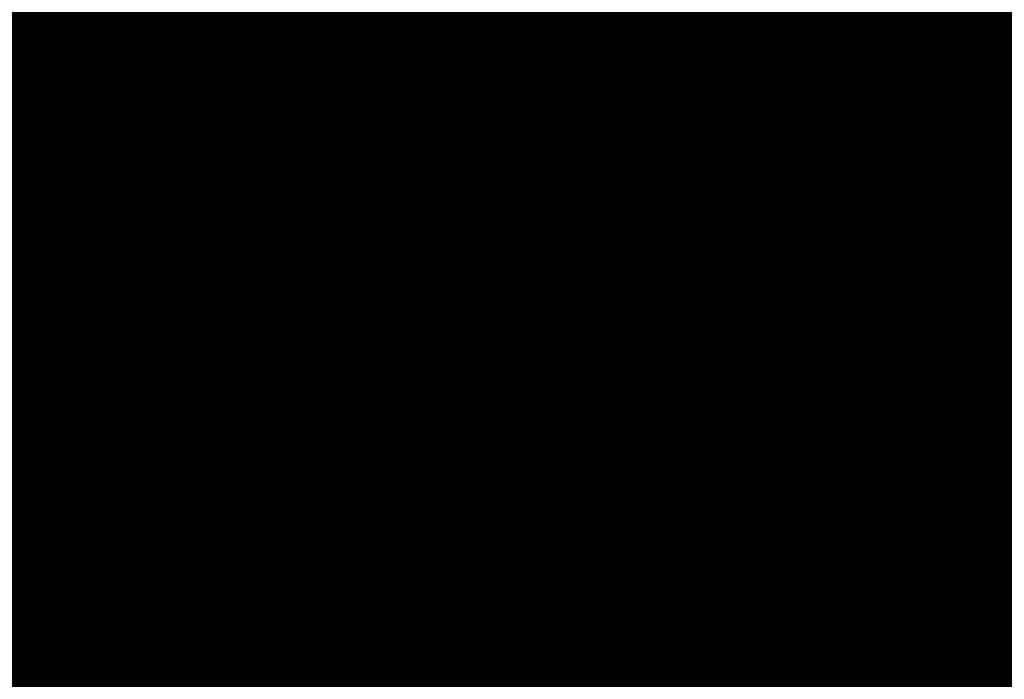
# Model space of a CAD drawing. Units: millimetres. Extents: x 12.8 to 87.4, y 26.4 to 91.4.
# Drawn here: x 82.8 to 82.8, y 75.4 to 75.4 of the extents above; entities that cross this region are included whole.
import ezdxf

# ---------------------------------------------------------------- set-up
doc = ezdxf.new("R2010")
doc.units = ezdxf.units.MM
doc.layers.add('Mechanical1', color=6, linetype='Continuous')

# ---------------------------------------------------------------- blocks, each defined once
blk = doc.blocks.new('SATA_7_15P_SMD_TYPE_B_386')
at = {"layer": 'Mechanical1', "const_width": 0.0999998}
blk.add_lwpolyline([(-20.19992912, 2.84988762), (-20.19992912, 10.14988826)], dxfattribs=at)

msp = doc.modelspace()

# ---------------------------------------------------------------- linework, layer by layer
at = {"layer": 'Mechanical1'}
for points, const_width in [([(82.720434, 75.41498505999999, -0.0941983216579761), (82.83050743999999, 75.39406308)], 0.0127), ([(82.72043146, 75.41498759999999, -0.0941983204725065), (82.8305049, 75.39406561999999)], 0.00254), ([(82.83050743999999, 75.39406308, -0.058828035055598), (82.89247327999999, 75.36075351999999)], 0.0127), ([(82.8305049, 75.39406561999999, -0.0588280362347075), (82.89247074, 75.36075606)], 0.00254)]:
    msp.add_lwpolyline(points, format="xyb", dxfattribs=dict(at, const_width=const_width))
for points, const_width in [([(82.8305049, 75.39406054), (82.83056332, 75.39374303999999)], 0.0127), ([(82.83056332, 75.39374303999999), (82.83059125999999, 75.39358555999999)], 0.0127), ([(82.83059125999999, 75.39358555999999), (82.8306192, 75.39342554)], 0.0127), ([(82.8306192, 75.39342554), (82.83064714, 75.39326806)], 0.0127), ([(82.83064714, 75.39326806), (82.83067507999999, 75.39310804)], 0.0127), ([(82.83067507999999, 75.39310804), (82.83070302, 75.39294801999999)], 0.0127), ([(82.83070302, 75.39294801999999), (82.83073096, 75.39279054)], 0.0127), ([(82.83073096, 75.39279054), (82.83076143999999, 75.39263052)], 0.0127), ([(82.83076143999999, 75.39263052), (82.83078938, 75.3924705)], 0.0127), ([(82.83078938, 75.3924705), (82.83081732, 75.39231301999999)], 0.0127), ([(82.83081732, 75.39231301999999), (82.83084525999999, 75.392153)], 0.0127), ([(82.83084525999999, 75.392153), (82.8308732, 75.39199552)], 0.0127), ([(82.8308732, 75.39199552), (82.83090114, 75.3918355)], 0.0127), ([(82.83090114, 75.3918355), (82.83092907999999, 75.39167547999999)], 0.0127), ([(82.83092907999999, 75.39167547999999), (82.83095702, 75.39151799999999)], 0.0127), ([(82.83095702, 75.39151799999999), (82.83098496, 75.39135798)], 0.0127), ([(82.83098496, 75.39135798), (82.83101289999999, 75.39119796)], 0.0127), ([(82.83101289999999, 75.39119796), (82.83104338, 75.39104048)], 0.0127), ([(82.83104338, 75.39104048), (82.83107131999999, 75.39088045999999)], 0.0127), ([(82.83107131999999, 75.39088045999999), (82.83109926, 75.39072044)], 0.0127), ([(82.83109926, 75.39072044), (82.8311272, 75.39056042)], 0.0127), ([(82.8311272, 75.39056042), (82.83115513999999, 75.39040294)], 0.0127), ([(82.83115513999999, 75.39040294), (82.83118308, 75.39024291999999)], 0.0127), ([(82.83118308, 75.39024291999999), (82.83121102, 75.3900829)], 0.0127), ([(82.83121102, 75.3900829), (82.83123896, 75.38992288)], 0.0127), ([(82.83123896, 75.38992288), (82.83126689999999, 75.3897654)], 0.0127), ([(82.83126689999999, 75.3897654), (82.83129484, 75.38960537999999)], 0.0127), ([(82.83129484, 75.38960537999999), (82.83132278, 75.38944536)], 0.0127), ([(82.83132278, 75.38944536), (82.83135071999999, 75.38928534)], 0.0127), ([(82.83135071999999, 75.38928534), (82.83137866, 75.38912531999999)], 0.0127), ([(82.83137866, 75.38912531999999), (82.8314066, 75.3889653)], 0.0127), ([(82.8314066, 75.3889653), (82.83143453999999, 75.38880528)], 0.0127), ([(82.8305049, 75.39406561999999), (82.83053792, 75.39392083999999)], 0.00254), ([(82.83143453999999, 75.38880528), (82.83146248, 75.3886478)], 0.0127), ([(82.83053792, 75.39392083999999), (82.83057094, 75.39377859999999)], 0.00254), ([(82.83146248, 75.3886478), (82.83149042, 75.38848777999999)], 0.0127), ([(82.83057094, 75.39377859999999), (82.8306065, 75.39363381999999)], 0.00254), ([(82.83149042, 75.38848777999999), (82.83151835999999, 75.38832776)], 0.0127), ([(82.8306065, 75.39363381999999), (82.83063951999999, 75.39349158)], 0.00254), ([(82.83063951999999, 75.39349158), (82.83067254, 75.39334934)], 0.00254), ([(82.83151835999999, 75.38832776), (82.8315463, 75.38816774)], 0.0127), ([(82.83067254, 75.39334934), (82.8307081, 75.39320456)], 0.00254), ([(82.8315463, 75.38816774), (82.83157424, 75.38800771999999)], 0.0127), ([(82.8307081, 75.39320456), (82.83074112, 75.39306232)], 0.00254), ([(82.83157424, 75.38800771999999), (82.83160217999999, 75.3878477)], 0.0127), ([(82.83074112, 75.39306232), (82.83077668, 75.39292008)], 0.00254), ([(82.83160217999999, 75.3878477), (82.83163012, 75.38768768)], 0.0127), ([(82.83163012, 75.38768768), (82.83165806, 75.38752511999999)], 0.0127), ([(82.83077668, 75.39292008), (82.83080969999999, 75.3927753)], 0.00254), ([(82.83080969999999, 75.3927753), (82.83084271999999, 75.39263306)], 0.00254), ([(82.83165806, 75.38752511999999), (82.83168599999999, 75.3873651)], 0.0127), ([(82.83084271999999, 75.39263306), (82.83087828, 75.39248828)], 0.00254), ([(82.83168599999999, 75.3873651), (82.83171394, 75.38720508)], 0.0127), ([(82.83087828, 75.39248828), (82.8309113, 75.39234603999999)], 0.00254), ([(82.83171394, 75.38720508), (82.83174188, 75.38704505999999)], 0.0127), ([(82.8309113, 75.39234603999999), (82.83094432, 75.39220126)], 0.00254), ([(82.83174188, 75.38704505999999), (82.83176981999999, 75.38688504)], 0.0127), ([(82.83094432, 75.39220126), (82.83097988, 75.39205901999999)], 0.00254), ([(82.83097988, 75.39205901999999), (82.83101289999999, 75.39191423999999)], 0.00254), ([(82.83176981999999, 75.38688504), (82.83179521999999, 75.38672502)], 0.0127), ([(82.83101289999999, 75.39191423999999), (82.83104592, 75.39177199999999)], 0.00254), ([(82.83179521999999, 75.38672502), (82.83182316, 75.38656246)], 0.0127), ([(82.83104592, 75.39177199999999), (82.83108148, 75.39162721999999)], 0.00254), ([(82.83182316, 75.38656246), (82.8318511, 75.38640244)], 0.0127), ([(82.8318511, 75.38640244), (82.83187903999999, 75.38624242)], 0.0127), ([(82.83108148, 75.39162721999999), (82.8311145, 75.39148498)], 0.00254), ([(82.8311145, 75.39148498), (82.83114752, 75.3913402)], 0.00254), ([(82.83187903999999, 75.38624242), (82.83190698, 75.38607986)], 0.0127), ([(82.83114752, 75.3913402), (82.83118308, 75.39119796)], 0.00254), ([(82.83190698, 75.38607986), (82.83193492, 75.38591984)], 0.0127), ([(82.83118308, 75.39119796), (82.83121609999999, 75.39105318)], 0.00254), ([(82.83193492, 75.38591984), (82.83196032, 75.38575981999999)], 0.0127), ([(82.83121609999999, 75.39105318), (82.83124912, 75.3909084)], 0.00254), ([(82.83196032, 75.38575981999999), (82.83198825999999, 75.38559726)], 0.0127), ([(82.83124912, 75.3909084), (82.83128214, 75.39076616)], 0.00254), ([(82.83128214, 75.39076616), (82.8313177, 75.39062138)], 0.00254), ([(82.83198825999999, 75.38559726), (82.8320162, 75.38543724)], 0.0127), ([(82.8313177, 75.39062138), (82.83135071999999, 75.3904766)], 0.00254), ([(82.8320162, 75.38543724), (82.83204414, 75.38527468)], 0.0127), ([(82.83135071999999, 75.3904766), (82.83138373999999, 75.39033182)], 0.00254), ([(82.83204414, 75.38527468), (82.83207207999999, 75.38511466)], 0.0127), ([(82.83138373999999, 75.39033182), (82.83141676, 75.39018958)], 0.00254), ([(82.83207207999999, 75.38511466), (82.83209748, 75.38495209999999)], 0.0127), ([(82.83209748, 75.38495209999999), (82.83212542, 75.38479208)], 0.0127), ([(82.83141676, 75.39018958), (82.83144978, 75.3900448)], 0.00254), ([(82.83144978, 75.3900448), (82.83148534, 75.38990002)], 0.00254), ([(82.83212542, 75.38479208), (82.83215335999999, 75.38462951999999)], 0.0127), ([(82.83148534, 75.38990002), (82.83151835999999, 75.38975524)], 0.00254), ([(82.83215335999999, 75.38462951999999), (82.83217875999999, 75.38446696)], 0.0127), ([(82.83151835999999, 75.38975524), (82.83155138, 75.38961046)], 0.00254), ([(82.83217875999999, 75.38446696), (82.8322067, 75.38430694)], 0.0127), ([(82.83155138, 75.38961046), (82.8315844, 75.38946568)], 0.00254), ([(82.8322067, 75.38430694), (82.83223464, 75.38414438)], 0.0127), ([(82.8315844, 75.38946568), (82.83161742, 75.3893209)], 0.00254), ([(82.83161742, 75.3893209), (82.83165043999999, 75.38917612)], 0.00254), ([(82.83223464, 75.38414438), (82.83226004, 75.38398182)], 0.0127), ([(82.83165043999999, 75.38917612), (82.83168346, 75.38903134)], 0.00254), ([(82.83226004, 75.38398182), (82.83228797999999, 75.38381926)], 0.0127), ([(82.83168346, 75.38903134), (82.83171648, 75.38888655999999)], 0.00254), ([(82.83228797999999, 75.38381926), (82.83231592, 75.38365924)], 0.0127), ([(82.83171648, 75.38888655999999), (82.83175204, 75.38874177999999)], 0.00254), ([(82.83231592, 75.38365924), (82.83234132, 75.38349668)], 0.0127), ([(82.83234132, 75.38349668), (82.83236926, 75.38333412)], 0.0127), ([(82.83175204, 75.38874177999999), (82.83178506, 75.38859446)], 0.00254), ([(82.83178506, 75.38859446), (82.83181807999999, 75.38844968)], 0.00254), ([(82.83236926, 75.38333412), (82.83239465999999, 75.38317156)], 0.0127), ([(82.83181807999999, 75.38844968), (82.8318511, 75.3883049)], 0.00254), ([(82.83239465999999, 75.38317156), (82.8324226, 75.383009)], 0.0127), ([(82.8318511, 75.3883049), (82.83188412, 75.38815758)], 0.00254), ([(82.8324226, 75.383009), (82.83245054, 75.38284644)], 0.0127), ([(82.83188412, 75.38815758), (82.83191714, 75.3880128)], 0.00254), ([(82.83245054, 75.38284644), (82.83247594, 75.38268388)], 0.0127), ([(82.83191714, 75.3880128), (82.83194762, 75.38786548)], 0.00254), ([(82.83194762, 75.38786548), (82.83198064, 75.3877207)], 0.00254), ([(82.83247594, 75.38268388), (82.83250387999999, 75.38251878)], 0.0127), ([(82.83198064, 75.3877207), (82.83201366, 75.38757337999999)], 0.00254), ([(82.83250387999999, 75.38251878), (82.83252927999999, 75.38235621999999)], 0.0127), ([(82.83201366, 75.38757337999999), (82.83204667999999, 75.38742859999999)], 0.00254), ([(82.83252927999999, 75.38235621999999), (82.83255722, 75.38219366)], 0.0127), ([(82.83204667999999, 75.38742859999999), (82.8320797, 75.38728128)], 0.00254), ([(82.83255722, 75.38219366), (82.83258262, 75.38203109999999)], 0.0127), ([(82.83258262, 75.38203109999999), (82.83260802, 75.381866)], 0.0127), ([(82.8320797, 75.38728128), (82.83211272, 75.38713396)], 0.00254), ([(82.83211272, 75.38713396), (82.83214574, 75.38698663999999)], 0.00254), ([(82.83260802, 75.381866), (82.83263595999999, 75.38170344)], 0.0127), ([(82.83214574, 75.38698663999999), (82.83217622, 75.38683931999999)], 0.00254), ([(82.83263595999999, 75.38170344), (82.83266135999999, 75.38154088)], 0.0127), ([(82.83217622, 75.38683931999999), (82.83220924, 75.386692)], 0.00254), ([(82.83266135999999, 75.38154088), (82.8326893, 75.38137578)], 0.0127), ([(82.83220924, 75.386692), (82.83224226, 75.38654468)], 0.00254), ([(82.8326893, 75.38137578), (82.8327147, 75.38121321999999)], 0.0127), ([(82.83224226, 75.38654468), (82.83227527999999, 75.38639735999999)], 0.00254), ([(82.83227527999999, 75.38639735999999), (82.83230576, 75.38625004)], 0.00254), ([(82.8327147, 75.38121321999999), (82.8327401, 75.38104812)], 0.0127), ([(82.83230576, 75.38625004), (82.83233878, 75.38610272)], 0.00254), ([(82.8327401, 75.38104812), (82.83276803999999, 75.38088556)], 0.0127), ([(82.83233878, 75.38610272), (82.83237179999999, 75.3859554)], 0.00254), ([(82.83276803999999, 75.38088556), (82.83279343999999, 75.38072045999999)], 0.0127), ([(82.83237179999999, 75.3859554), (82.83240228, 75.38580553999999)], 0.00254), ([(82.83279343999999, 75.38072045999999), (82.83284424, 75.38039026)], 0.0127), ([(82.83240228, 75.38580553999999), (82.8324353, 75.38565822)], 0.00254), ([(82.8324353, 75.38565822), (82.83246577999999, 75.38550836)], 0.00254), ([(82.83284424, 75.38039026), (82.83289758, 75.3800626)], 0.0127), ([(82.83246577999999, 75.38550836), (82.8324988, 75.38536103999999)], 0.00254), ([(82.8324988, 75.38536103999999), (82.83252927999999, 75.38521118)], 0.00254), ([(82.83289758, 75.3800626), (82.83294837999999, 75.3797324)], 0.0127), ([(82.83252927999999, 75.38521118), (82.83256229999999, 75.38506131999999)], 0.00254), ([(82.83256229999999, 75.38506131999999), (82.83259278, 75.38491146)], 0.00254), ([(82.83294837999999, 75.3797324), (82.83300172, 75.3794022)], 0.0127), ([(82.83259278, 75.38491146), (82.8326258, 75.38476414)], 0.00254), ([(82.8326258, 75.38476414), (82.83265628, 75.38461428)], 0.00254), ([(82.83265628, 75.38461428), (82.83268676, 75.38446187999999)], 0.00254), ([(82.83300172, 75.3794022), (82.83305252, 75.379072)], 0.0127), ([(82.83268676, 75.38446187999999), (82.83271977999999, 75.38431202)], 0.00254), ([(82.83271977999999, 75.38431202), (82.83275026, 75.38416216)], 0.00254), ([(82.83305252, 75.379072), (82.83310331999999, 75.37873925999999)], 0.0127), ([(82.83275026, 75.38416216), (82.83278073999999, 75.3840123)], 0.00254), ([(82.83278073999999, 75.3840123), (82.83281122, 75.38385989999999)], 0.00254), ([(82.83310331999999, 75.37873925999999), (82.83315411999999, 75.37840652)], 0.0127), ([(82.83281122, 75.38385989999999), (82.83284424, 75.38371004)], 0.00254), ([(82.83284424, 75.38371004), (82.8329052, 75.38340778)], 0.00254), ([(82.83315411999999, 75.37840652), (82.83320492, 75.37807378)], 0.0127), ([(82.8329052, 75.38340778), (82.83296616, 75.38310297999999)], 0.00254), ([(82.83320492, 75.37807378), (82.83325572, 75.37774103999999)], 0.0127), ([(82.83296616, 75.38310297999999), (82.83302712, 75.38279818)], 0.00254), ([(82.83325572, 75.37774103999999), (82.83330398, 75.37740576)], 0.0127), ([(82.83302712, 75.38279818), (82.83308808, 75.38249338)], 0.00254), ([(82.83330398, 75.37740576), (82.83335478, 75.37707302)], 0.0127), ([(82.83308808, 75.38249338), (82.83314904, 75.38218604)], 0.00254), ([(82.83314904, 75.38218604), (82.83320746, 75.3818787)], 0.00254), ([(82.83335478, 75.37707302), (82.83340304, 75.37673774)], 0.0127), ([(82.83340304, 75.37673774), (82.83345383999999, 75.37639992)], 0.0127), ([(82.83320746, 75.3818787), (82.83326588, 75.38156882)], 0.00254), ([(82.83345383999999, 75.37639992), (82.83350209999999, 75.37606464)], 0.0127), ([(82.83326588, 75.38156882), (82.83332684, 75.38125894)], 0.00254), ([(82.83350209999999, 75.37606464), (82.83355035999999, 75.37572682)], 0.0127), ([(82.83332684, 75.38125894), (82.83338526, 75.38094905999999)], 0.00254), ([(82.83338526, 75.38094905999999), (82.83344113999999, 75.38063663999999)], 0.00254), ([(82.83355035999999, 75.37572682), (82.83359861999999, 75.375389)], 0.0127), ([(82.83344113999999, 75.38063663999999), (82.83349955999999, 75.38032421999999)], 0.00254), ([(82.83359861999999, 75.375389), (82.83364687999999, 75.37505118)], 0.0127), ([(82.83349955999999, 75.38032421999999), (82.83355798, 75.38000926)], 0.00254), ([(82.83364687999999, 75.37505118), (82.83369513999999, 75.37471081999999)], 0.0127), ([(82.83355798, 75.38000926), (82.8336418, 75.37953428)], 0.00254), ([(82.83369513999999, 75.37471081999999), (82.83374339999999, 75.37437046)], 0.0127)]:
    msp.add_lwpolyline(points, dxfattribs=dict(at, const_width=const_width))
for points, const_width in [([(82.8273299, 75.39406054, 1), (82.83367989999999, 75.39406054, 1)], 0.00635), ([(82.82733243999999, 75.39406308, 1), (82.83368243999999, 75.39406308, 1)], 0.00635), ([(82.82733243999999, 75.39406308, 1), (82.83368243999999, 75.39406308, 1)], 0.00635), ([(82.82738832, 75.39374303999999, 1), (82.83373832, 75.39374303999999, 1)], 0.00635), ([(82.82738832, 75.39374303999999, 1), (82.83373832, 75.39374303999999, 1)], 0.00635), ([(82.82741625999999, 75.39358555999999, 1), (82.83376625999999, 75.39358555999999, 1)], 0.00635), ([(82.82741625999999, 75.39358555999999, 1), (82.83376625999999, 75.39358555999999, 1)], 0.00635), ([(82.8274442, 75.39342554, 1), (82.8337942, 75.39342554, 1)], 0.00635), ([(82.8274442, 75.39342554, 1), (82.8337942, 75.39342554, 1)], 0.00635), ([(82.82747214, 75.39326806, 1), (82.83382214, 75.39326806, 1)], 0.00635), ([(82.82747214, 75.39326806, 1), (82.83382214, 75.39326806, 1)], 0.00635), ([(82.82750008, 75.39310804, 1), (82.83385007999999, 75.39310804, 1)], 0.00635), ([(82.82750008, 75.39310804, 1), (82.83385007999999, 75.39310804, 1)], 0.00635), ([(82.82752801999999, 75.39294801999999, 1), (82.83387802, 75.39294801999999, 1)], 0.00635), ([(82.82752801999999, 75.39294801999999, 1), (82.83387802, 75.39294801999999, 1)], 0.00635), ([(82.82755596, 75.39279054, 1), (82.83390596, 75.39279054, 1)], 0.00635), ([(82.82755596, 75.39279054, 1), (82.83390596, 75.39279054, 1)], 0.00635), ([(82.82758643999999, 75.39263052, 1), (82.83393644, 75.39263052, 1)], 0.00635), ([(82.82758643999999, 75.39263052, 1), (82.83393644, 75.39263052, 1)], 0.00635), ([(82.82761438, 75.3924705, 1), (82.83396438, 75.3924705, 1)], 0.00635), ([(82.82761438, 75.3924705, 1), (82.83396438, 75.3924705, 1)], 0.00635), ([(82.82764232, 75.39231301999999, 1), (82.83399232, 75.39231301999999, 1)], 0.00635), ([(82.82764232, 75.39231301999999, 1), (82.83399232, 75.39231301999999, 1)], 0.00635), ([(82.82767025999999, 75.392153, 1), (82.83402025999999, 75.392153, 1)], 0.00635), ([(82.82767025999999, 75.392153, 1), (82.83402025999999, 75.392153, 1)], 0.00635), ([(82.8276982, 75.39199552, 1), (82.8340482, 75.39199552, 1)], 0.00635), ([(82.8276982, 75.39199552, 1), (82.8340482, 75.39199552, 1)], 0.00635), ([(82.82772614, 75.3918355, 1), (82.83407614, 75.3918355, 1)], 0.00635), ([(82.82772614, 75.3918355, 1), (82.83407614, 75.3918355, 1)], 0.00635), ([(82.82775407999999, 75.39167547999999, 1), (82.83410407999999, 75.39167547999999, 1)], 0.00635), ([(82.82775407999999, 75.39167547999999, 1), (82.83410407999999, 75.39167547999999, 1)], 0.00635), ([(82.82778202, 75.39151799999999, 1), (82.83413202, 75.39151799999999, 1)], 0.00635), ([(82.82778202, 75.39151799999999, 1), (82.83413202, 75.39151799999999, 1)], 0.00635), ([(82.82780996, 75.39135798, 1), (82.83415996, 75.39135798, 1)], 0.00635), ([(82.82780996, 75.39135798, 1), (82.83415996, 75.39135798, 1)], 0.00635), ([(82.82783789999999, 75.39119796, 1), (82.83418789999999, 75.39119796, 1)], 0.00635), ([(82.82783789999999, 75.39119796, 1), (82.83418789999999, 75.39119796, 1)], 0.00635), ([(82.82786838, 75.39104048, 1), (82.83421838, 75.39104048, 1)], 0.00635), ([(82.82786838, 75.39104048, 1), (82.83421838, 75.39104048, 1)], 0.00635), ([(82.82789632, 75.39088045999999, 1), (82.83424631999999, 75.39088045999999, 1)], 0.00635), ([(82.82789632, 75.39088045999999, 1), (82.83424631999999, 75.39088045999999, 1)], 0.00635), ([(82.82792425999999, 75.39072044, 1), (82.83427426, 75.39072044, 1)], 0.00635), ([(82.82792425999999, 75.39072044, 1), (82.83427426, 75.39072044, 1)], 0.00635), ([(82.8279522, 75.39056042, 1), (82.8343022, 75.39056042, 1)], 0.00635), ([(82.8279522, 75.39056042, 1), (82.8343022, 75.39056042, 1)], 0.00635), ([(82.82798014, 75.39040294, 1), (82.83433013999999, 75.39040294, 1)], 0.00635), ([(82.82798014, 75.39040294, 1), (82.83433013999999, 75.39040294, 1)], 0.00635), ([(82.82800807999999, 75.39024291999999, 1), (82.83435808, 75.39024291999999, 1)], 0.00635), ([(82.82800807999999, 75.39024291999999, 1), (82.83435808, 75.39024291999999, 1)], 0.00635), ([(82.82803602, 75.3900829, 1), (82.83438602, 75.3900829, 1)], 0.00635), ([(82.82803602, 75.3900829, 1), (82.83438602, 75.3900829, 1)], 0.00635), ([(82.82806396, 75.38992288, 1), (82.83441395999999, 75.38992288, 1)], 0.00635), ([(82.82806396, 75.38992288, 1), (82.83441395999999, 75.38992288, 1)], 0.00635), ([(82.82809189999999, 75.3897654, 1), (82.8344419, 75.3897654, 1)], 0.00635), ([(82.82809189999999, 75.3897654, 1), (82.8344419, 75.3897654, 1)], 0.00635), ([(82.82811984, 75.38960537999999, 1), (82.83446984, 75.38960537999999, 1)], 0.00635), ([(82.82811984, 75.38960537999999, 1), (82.83446984, 75.38960537999999, 1)], 0.00635), ([(82.82814778, 75.38944536, 1), (82.83449777999999, 75.38944536, 1)], 0.00635), ([(82.82814778, 75.38944536, 1), (82.83449777999999, 75.38944536, 1)], 0.00635), ([(82.82817571999999, 75.38928534, 1), (82.83452572, 75.38928534, 1)], 0.00635), ([(82.82817571999999, 75.38928534, 1), (82.83452572, 75.38928534, 1)], 0.00635), ([(82.82820366, 75.38912531999999, 1), (82.83455366, 75.38912531999999, 1)], 0.00635), ([(82.82820366, 75.38912531999999, 1), (82.83455366, 75.38912531999999, 1)], 0.00635), ([(82.8282316, 75.3889653, 1), (82.83458159999999, 75.3889653, 1)], 0.00635), ([(82.8282316, 75.3889653, 1), (82.83458159999999, 75.3889653, 1)], 0.00635), ([(82.82986989999999, 75.39406561999999, 1), (82.8311399, 75.39406561999999, 1)], 0.00127), ([(82.82986989999999, 75.39406561999999, 1), (82.8311399, 75.39406561999999, 1)], 0.00127), ([(82.82986989999999, 75.39406561999999, 1), (82.8311399, 75.39406561999999, 1)], 0.00127), ([(82.82825953999999, 75.38880528, 1), (82.83460954, 75.38880528, 1)], 0.00635), ([(82.82825953999999, 75.38880528, 1), (82.83460954, 75.38880528, 1)], 0.00635), ([(82.82990292, 75.39392083999999, 1), (82.83117292, 75.39392083999999, 1)], 0.00127), ([(82.82990292, 75.39392083999999, 1), (82.83117292, 75.39392083999999, 1)], 0.00127), ([(82.82828748, 75.3886478, 1), (82.83463748, 75.3886478, 1)], 0.00635), ([(82.82828748, 75.3886478, 1), (82.83463748, 75.3886478, 1)], 0.00635), ([(82.82993594, 75.39377859999999, 1), (82.83120593999999, 75.39377859999999, 1)], 0.00127), ([(82.82993594, 75.39377859999999, 1), (82.83120593999999, 75.39377859999999, 1)], 0.00127), ([(82.82831542, 75.38848777999999, 1), (82.83466542, 75.38848777999999, 1)], 0.00635), ([(82.82831542, 75.38848777999999, 1), (82.83466542, 75.38848777999999, 1)], 0.00635), ([(82.8299715, 75.39363381999999, 1), (82.83124149999999, 75.39363381999999, 1)], 0.00127), ([(82.8299715, 75.39363381999999, 1), (82.83124149999999, 75.39363381999999, 1)], 0.00127), ([(82.83000451999999, 75.39349158, 1), (82.83127452, 75.39349158, 1)], 0.00127), ([(82.83000451999999, 75.39349158, 1), (82.83127452, 75.39349158, 1)], 0.00127), ([(82.82834335999999, 75.38832776, 1), (82.83469335999999, 75.38832776, 1)], 0.00635), ([(82.82834335999999, 75.38832776, 1), (82.83469335999999, 75.38832776, 1)], 0.00635), ([(82.83003753999999, 75.39334934, 1), (82.83130754, 75.39334934, 1)], 0.00127), ([(82.83003753999999, 75.39334934, 1), (82.83130754, 75.39334934, 1)], 0.00127), ([(82.8283713, 75.38816774, 1), (82.8347213, 75.38816774, 1)], 0.00635), ([(82.8283713, 75.38816774, 1), (82.8347213, 75.38816774, 1)], 0.00635), ([(82.83007309999999, 75.39320456, 1), (82.8313431, 75.39320456, 1)], 0.00127), ([(82.83007309999999, 75.39320456, 1), (82.8313431, 75.39320456, 1)], 0.00127), ([(82.82839924, 75.38800771999999, 1), (82.83474924, 75.38800771999999, 1)], 0.00635), ([(82.82839924, 75.38800771999999, 1), (82.83474924, 75.38800771999999, 1)], 0.00635), ([(82.83010612, 75.39306232, 1), (82.83137612, 75.39306232, 1)], 0.00127), ([(82.83010612, 75.39306232, 1), (82.83137612, 75.39306232, 1)], 0.00127), ([(82.82842717999999, 75.3878477, 1), (82.83477717999999, 75.3878477, 1)], 0.00635), ([(82.82842717999999, 75.3878477, 1), (82.83477717999999, 75.3878477, 1)], 0.00635), ([(82.82845512, 75.38768768, 1), (82.83480512, 75.38768768, 1)], 0.00635), ([(82.82845512, 75.38768768, 1), (82.83480512, 75.38768768, 1)], 0.00635), ([(82.83014168, 75.39292008, 1), (82.83141168, 75.39292008, 1)], 0.00127), ([(82.83014168, 75.39292008, 1), (82.83141168, 75.39292008, 1)], 0.00127), ([(82.8301747, 75.3927753, 1), (82.83144469999999, 75.3927753, 1)], 0.00127), ([(82.8301747, 75.3927753, 1), (82.83144469999999, 75.3927753, 1)], 0.00127), ([(82.82848306, 75.38752511999999, 1), (82.83483306, 75.38752511999999, 1)], 0.00635), ([(82.82848306, 75.38752511999999, 1), (82.83483306, 75.38752511999999, 1)], 0.00635), ([(82.83020771999999, 75.39263306, 1), (82.83147772, 75.39263306, 1)], 0.00127), ([(82.83020771999999, 75.39263306, 1), (82.83147772, 75.39263306, 1)], 0.00127), ([(82.82851099999999, 75.3873651, 1), (82.83486099999999, 75.3873651, 1)], 0.00635), ([(82.82851099999999, 75.3873651, 1), (82.83486099999999, 75.3873651, 1)], 0.00635), ([(82.83024327999999, 75.39248828, 1), (82.83151328, 75.39248828, 1)], 0.00127), ([(82.83024327999999, 75.39248828, 1), (82.83151328, 75.39248828, 1)], 0.00127), ([(82.82853894, 75.38720508, 1), (82.83488894, 75.38720508, 1)], 0.00635), ([(82.82853894, 75.38720508, 1), (82.83488894, 75.38720508, 1)], 0.00635), ([(82.8302763, 75.39234603999999, 1), (82.8315463, 75.39234603999999, 1)], 0.00127), ([(82.8302763, 75.39234603999999, 1), (82.8315463, 75.39234603999999, 1)], 0.00127), ([(82.82856688, 75.38704505999999, 1), (82.83491688, 75.38704505999999, 1)], 0.00635), ([(82.82856688, 75.38704505999999, 1), (82.83491688, 75.38704505999999, 1)], 0.00635), ([(82.83030932, 75.39220126, 1), (82.83157931999999, 75.39220126, 1)], 0.00127), ([(82.83030932, 75.39220126, 1), (82.83157931999999, 75.39220126, 1)], 0.00127), ([(82.83034488, 75.39205901999999, 1), (82.83161487999999, 75.39205901999999, 1)], 0.00127), ([(82.83034488, 75.39205901999999, 1), (82.83161487999999, 75.39205901999999, 1)], 0.00127), ([(82.82859481999999, 75.38688504, 1), (82.83494481999999, 75.38688504, 1)], 0.00635), ([(82.82859481999999, 75.38688504, 1), (82.83494481999999, 75.38688504, 1)], 0.00635), ([(82.8303779, 75.39191423999999, 1), (82.8316479, 75.39191423999999, 1)], 0.00127), ([(82.8303779, 75.39191423999999, 1), (82.8316479, 75.39191423999999, 1)], 0.00127), ([(82.82862021999999, 75.38672502, 1), (82.83497022, 75.38672502, 1)], 0.00635), ([(82.82862021999999, 75.38672502, 1), (82.83497022, 75.38672502, 1)], 0.00635), ([(82.83041091999999, 75.39177199999999, 1), (82.83168092, 75.39177199999999, 1)], 0.00127), ([(82.83041091999999, 75.39177199999999, 1), (82.83168092, 75.39177199999999, 1)], 0.00127), ([(82.82864816, 75.38656246, 1), (82.83499816, 75.38656246, 1)], 0.00635), ([(82.82864816, 75.38656246, 1), (82.83499816, 75.38656246, 1)], 0.00635), ([(82.8286761, 75.38640244, 1), (82.8350261, 75.38640244, 1)], 0.00635), ([(82.8286761, 75.38640244, 1), (82.8350261, 75.38640244, 1)], 0.00635), ([(82.83044647999999, 75.39162721999999, 1), (82.83171648, 75.39162721999999, 1)], 0.00127), ([(82.83044647999999, 75.39162721999999, 1), (82.83171648, 75.39162721999999, 1)], 0.00127), ([(82.8304795, 75.39148498, 1), (82.8317495, 75.39148498, 1)], 0.00127), ([(82.8304795, 75.39148498, 1), (82.8317495, 75.39148498, 1)], 0.00127), ([(82.82870403999999, 75.38624242, 1), (82.83505403999999, 75.38624242, 1)], 0.00635), ([(82.82870403999999, 75.38624242, 1), (82.83505403999999, 75.38624242, 1)], 0.00635), ([(82.83051252, 75.3913402, 1), (82.83178251999999, 75.3913402, 1)], 0.00127), ([(82.83051252, 75.3913402, 1), (82.83178251999999, 75.3913402, 1)], 0.00127), ([(82.82873198, 75.38607986, 1), (82.83508198, 75.38607986, 1)], 0.00635), ([(82.82873198, 75.38607986, 1), (82.83508198, 75.38607986, 1)], 0.00635), ([(82.83054808, 75.39119796, 1), (82.83181807999999, 75.39119796, 1)], 0.00127), ([(82.83054808, 75.39119796, 1), (82.83181807999999, 75.39119796, 1)], 0.00127), ([(82.82875992, 75.38591984, 1), (82.83510992, 75.38591984, 1)], 0.00635), ([(82.82875992, 75.38591984, 1), (82.83510992, 75.38591984, 1)], 0.00635), ([(82.83058109999999, 75.39105318, 1), (82.8318511, 75.39105318, 1)], 0.00127), ([(82.83058109999999, 75.39105318, 1), (82.8318511, 75.39105318, 1)], 0.00127), ([(82.82878532, 75.38575981999999, 1), (82.83513531999999, 75.38575981999999, 1)], 0.00635), ([(82.82878532, 75.38575981999999, 1), (82.83513531999999, 75.38575981999999, 1)], 0.00635), ([(82.83061411999999, 75.3909084, 1), (82.83188412, 75.3909084, 1)], 0.00127), ([(82.83061411999999, 75.3909084, 1), (82.83188412, 75.3909084, 1)], 0.00127), ([(82.83064714, 75.39076616, 1), (82.83191714, 75.39076616, 1)], 0.00127), ([(82.83064714, 75.39076616, 1), (82.83191714, 75.39076616, 1)], 0.00127), ([(82.82881325999999, 75.38559726, 1), (82.83516326, 75.38559726, 1)], 0.00635), ([(82.82881325999999, 75.38559726, 1), (82.83516326, 75.38559726, 1)], 0.00635), ([(82.8306827, 75.39062138, 1), (82.8319527, 75.39062138, 1)], 0.00127), ([(82.8306827, 75.39062138, 1), (82.8319527, 75.39062138, 1)], 0.00127), ([(82.8288412, 75.38543724, 1), (82.8351912, 75.38543724, 1)], 0.00635), ([(82.8288412, 75.38543724, 1), (82.8351912, 75.38543724, 1)], 0.00635), ([(82.83071572, 75.3904766, 1), (82.83198571999999, 75.3904766, 1)], 0.00127), ([(82.83071572, 75.3904766, 1), (82.83198571999999, 75.3904766, 1)], 0.00127), ([(82.82886914, 75.38527468, 1), (82.83521913999999, 75.38527468, 1)], 0.00635), ([(82.82886914, 75.38527468, 1), (82.83521913999999, 75.38527468, 1)], 0.00635), ([(82.83074873999999, 75.39033182, 1), (82.83201874, 75.39033182, 1)], 0.00127), ([(82.83074873999999, 75.39033182, 1), (82.83201874, 75.39033182, 1)], 0.00127), ([(82.82889707999999, 75.38511466, 1), (82.83524708, 75.38511466, 1)], 0.00635), ([(82.82889707999999, 75.38511466, 1), (82.83524708, 75.38511466, 1)], 0.00635), ([(82.82892247999999, 75.38495209999999, 1), (82.83527248, 75.38495209999999, 1)], 0.00635), ([(82.82892247999999, 75.38495209999999, 1), (82.83527248, 75.38495209999999, 1)], 0.00635), ([(82.83078176, 75.39018958, 1), (82.83205176, 75.39018958, 1)], 0.00127), ([(82.83078176, 75.39018958, 1), (82.83205176, 75.39018958, 1)], 0.00127), ([(82.83081478, 75.3900448, 1), (82.83208478, 75.3900448, 1)], 0.00127), ([(82.83081478, 75.3900448, 1), (82.83208478, 75.3900448, 1)], 0.00127), ([(82.82895042, 75.38479208, 1), (82.83530042, 75.38479208, 1)], 0.00635), ([(82.82895042, 75.38479208, 1), (82.83530042, 75.38479208, 1)], 0.00635), ([(82.83085034, 75.38990002, 1), (82.83212033999999, 75.38990002, 1)], 0.00127), ([(82.83085034, 75.38990002, 1), (82.83212033999999, 75.38990002, 1)], 0.00127), ([(82.82897836, 75.38462951999999, 1), (82.83532835999999, 75.38462951999999, 1)], 0.00635), ([(82.82897836, 75.38462951999999, 1), (82.83532835999999, 75.38462951999999, 1)], 0.00635), ([(82.83088336, 75.38975524, 1), (82.83215335999999, 75.38975524, 1)], 0.00127), ([(82.83088336, 75.38975524, 1), (82.83215335999999, 75.38975524, 1)], 0.00127), ([(82.82900375999999, 75.38446696, 1), (82.83535375999999, 75.38446696, 1)], 0.00635), ([(82.82900375999999, 75.38446696, 1), (82.83535375999999, 75.38446696, 1)], 0.00635), ([(82.83091637999999, 75.38961046, 1), (82.83218638, 75.38961046, 1)], 0.00127), ([(82.83091637999999, 75.38961046, 1), (82.83218638, 75.38961046, 1)], 0.00127), ([(82.8290317, 75.38430694, 1), (82.8353817, 75.38430694, 1)], 0.00635), ([(82.8290317, 75.38430694, 1), (82.8353817, 75.38430694, 1)], 0.00635), ([(82.8309494, 75.38946568, 1), (82.8322194, 75.38946568, 1)], 0.00127), ([(82.8309494, 75.38946568, 1), (82.8322194, 75.38946568, 1)], 0.00127), ([(82.83098242, 75.3893209, 1), (82.83225241999999, 75.3893209, 1)], 0.00127), ([(82.83098242, 75.3893209, 1), (82.83225241999999, 75.3893209, 1)], 0.00127), ([(82.82905964, 75.38414438, 1), (82.83540964, 75.38414438, 1)], 0.00635), ([(82.82905964, 75.38414438, 1), (82.83540964, 75.38414438, 1)], 0.00635), ([(82.83101544, 75.38917612, 1), (82.83228543999999, 75.38917612, 1)], 0.00127), ([(82.83101544, 75.38917612, 1), (82.83228543999999, 75.38917612, 1)], 0.00127), ([(82.82908504, 75.38398182, 1), (82.83543504, 75.38398182, 1)], 0.00635), ([(82.82908504, 75.38398182, 1), (82.83543504, 75.38398182, 1)], 0.00635), ([(82.83104845999999, 75.38903134, 1), (82.83231846, 75.38903134, 1)], 0.00127), ([(82.83104845999999, 75.38903134, 1), (82.83231846, 75.38903134, 1)], 0.00127), ([(82.82911297999999, 75.38381926, 1), (82.83546297999999, 75.38381926, 1)], 0.00635), ([(82.82911297999999, 75.38381926, 1), (82.83546297999999, 75.38381926, 1)], 0.00635), ([(82.83108148, 75.38888655999999, 1), (82.83235148, 75.38888655999999, 1)], 0.00127), ([(82.83108148, 75.38888655999999, 1), (82.83235148, 75.38888655999999, 1)], 0.00127), ([(82.82914092, 75.38365924, 1), (82.83549092, 75.38365924, 1)], 0.00635), ([(82.82914092, 75.38365924, 1), (82.83549092, 75.38365924, 1)], 0.00635), ([(82.82916632, 75.38349668, 1), (82.83551632, 75.38349668, 1)], 0.00635), ([(82.82916632, 75.38349668, 1), (82.83551632, 75.38349668, 1)], 0.00635), ([(82.83111704, 75.38874177999999, 1), (82.83238704, 75.38874177999999, 1)], 0.00127), ([(82.83111704, 75.38874177999999, 1), (82.83238704, 75.38874177999999, 1)], 0.00127), ([(82.83115006, 75.38859446, 1), (82.83242005999999, 75.38859446, 1)], 0.00127), ([(82.83115006, 75.38859446, 1), (82.83242005999999, 75.38859446, 1)], 0.00127), ([(82.82919426, 75.38333412, 1), (82.83554425999999, 75.38333412, 1)], 0.00635), ([(82.82919426, 75.38333412, 1), (82.83554425999999, 75.38333412, 1)], 0.00635), ([(82.83118308, 75.38844968, 1), (82.83245308, 75.38844968, 1)], 0.00127), ([(82.83118308, 75.38844968, 1), (82.83245308, 75.38844968, 1)], 0.00127), ([(82.82921965999999, 75.38317156, 1), (82.83556965999999, 75.38317156, 1)], 0.00635), ([(82.82921965999999, 75.38317156, 1), (82.83556965999999, 75.38317156, 1)], 0.00635), ([(82.83121609999999, 75.3883049, 1), (82.8324861, 75.3883049, 1)], 0.00127), ([(82.83121609999999, 75.3883049, 1), (82.8324861, 75.3883049, 1)], 0.00127), ([(82.8292476, 75.383009, 1), (82.8355976, 75.383009, 1)], 0.00635), ([(82.8292476, 75.383009, 1), (82.8355976, 75.383009, 1)], 0.00635), ([(82.83124912, 75.38815758, 1), (82.83251912, 75.38815758, 1)], 0.00127), ([(82.83124912, 75.38815758, 1), (82.83251912, 75.38815758, 1)], 0.00127), ([(82.82927554, 75.38284644, 1), (82.83562554, 75.38284644, 1)], 0.00635), ([(82.82927554, 75.38284644, 1), (82.83562554, 75.38284644, 1)], 0.00635), ([(82.83128214, 75.3880128, 1), (82.83255213999999, 75.3880128, 1)], 0.00127), ([(82.83128214, 75.3880128, 1), (82.83255213999999, 75.3880128, 1)], 0.00127), ([(82.83131261999999, 75.38786548, 1), (82.83258262, 75.38786548, 1)], 0.00127), ([(82.83131261999999, 75.38786548, 1), (82.83258262, 75.38786548, 1)], 0.00127), ([(82.82930094, 75.38268388, 1), (82.83565094, 75.38268388, 1)], 0.00635), ([(82.82930094, 75.38268388, 1), (82.83565094, 75.38268388, 1)], 0.00635), ([(82.83134564, 75.3877207, 1), (82.83261564, 75.3877207, 1)], 0.00127), ([(82.83134564, 75.3877207, 1), (82.83261564, 75.3877207, 1)], 0.00127), ([(82.82932887999999, 75.38251878, 1), (82.83567887999999, 75.38251878, 1)], 0.00635), ([(82.82932887999999, 75.38251878, 1), (82.83567887999999, 75.38251878, 1)], 0.00635), ([(82.83137866, 75.38757337999999, 1), (82.83264865999999, 75.38757337999999, 1)], 0.00127), ([(82.83137866, 75.38757337999999, 1), (82.83264865999999, 75.38757337999999, 1)], 0.00127), ([(82.82935427999999, 75.38235621999999, 1), (82.83570428, 75.38235621999999, 1)], 0.00635), ([(82.82935427999999, 75.38235621999999, 1), (82.83570428, 75.38235621999999, 1)], 0.00635), ([(82.83141168, 75.38742859999999, 1), (82.83268168, 75.38742859999999, 1)], 0.00127), ([(82.83141168, 75.38742859999999, 1), (82.83268168, 75.38742859999999, 1)], 0.00127), ([(82.82938222, 75.38219366, 1), (82.83573222, 75.38219366, 1)], 0.00635), ([(82.82938222, 75.38219366, 1), (82.83573222, 75.38219366, 1)], 0.00635), ([(82.82940762, 75.38203109999999, 1), (82.83575762, 75.38203109999999, 1)], 0.00635), ([(82.82940762, 75.38203109999999, 1), (82.83575762, 75.38203109999999, 1)], 0.00635), ([(82.83144469999999, 75.38728128, 1), (82.8327147, 75.38728128, 1)], 0.00127), ([(82.83144469999999, 75.38728128, 1), (82.8327147, 75.38728128, 1)], 0.00127), ([(82.83147772, 75.38713396, 1), (82.83274772, 75.38713396, 1)], 0.00127), ([(82.83147772, 75.38713396, 1), (82.83274772, 75.38713396, 1)], 0.00127), ([(82.82943302, 75.381866, 1), (82.83578302, 75.381866, 1)], 0.00635), ([(82.82943302, 75.381866, 1), (82.83578302, 75.381866, 1)], 0.00635), ([(82.83151074, 75.38698663999999, 1), (82.83278073999999, 75.38698663999999, 1)], 0.00127), ([(82.83151074, 75.38698663999999, 1), (82.83278073999999, 75.38698663999999, 1)], 0.00127), ([(82.82946095999999, 75.38170344, 1), (82.83581095999999, 75.38170344, 1)], 0.00635), ([(82.82946095999999, 75.38170344, 1), (82.83581095999999, 75.38170344, 1)], 0.00635), ([(82.83154121999999, 75.38683931999999, 1), (82.83281122, 75.38683931999999, 1)], 0.00127), ([(82.83154121999999, 75.38683931999999, 1), (82.83281122, 75.38683931999999, 1)], 0.00127), ([(82.82948635999999, 75.38154088, 1), (82.83583636, 75.38154088, 1)], 0.00635), ([(82.82948635999999, 75.38154088, 1), (82.83583636, 75.38154088, 1)], 0.00635), ([(82.83157424, 75.386692, 1), (82.83284424, 75.386692, 1)], 0.00127), ([(82.83157424, 75.386692, 1), (82.83284424, 75.386692, 1)], 0.00127), ([(82.8295143, 75.38137578, 1), (82.8358643, 75.38137578, 1)], 0.00635), ([(82.8295143, 75.38137578, 1), (82.8358643, 75.38137578, 1)], 0.00635), ([(82.83160726, 75.38654468, 1), (82.83287725999999, 75.38654468, 1)], 0.00127), ([(82.83160726, 75.38654468, 1), (82.83287725999999, 75.38654468, 1)], 0.00127), ([(82.83164028, 75.38639735999999, 1), (82.83291028, 75.38639735999999, 1)], 0.00127), ([(82.83164028, 75.38639735999999, 1), (82.83291028, 75.38639735999999, 1)], 0.00127), ([(82.8295397, 75.38121321999999, 1), (82.8358897, 75.38121321999999, 1)], 0.00635), ([(82.8295397, 75.38121321999999, 1), (82.8358897, 75.38121321999999, 1)], 0.00635), ([(82.83167076, 75.38625004, 1), (82.83294076, 75.38625004, 1)], 0.00127), ([(82.83167076, 75.38625004, 1), (82.83294076, 75.38625004, 1)], 0.00127), ([(82.8295651, 75.38104812, 1), (82.8359151, 75.38104812, 1)], 0.00635), ([(82.8295651, 75.38104812, 1), (82.8359151, 75.38104812, 1)], 0.00635), ([(82.83170378, 75.38610272, 1), (82.83297377999999, 75.38610272, 1)], 0.00127), ([(82.83170378, 75.38610272, 1), (82.83297377999999, 75.38610272, 1)], 0.00127), ([(82.82959303999999, 75.38088556, 1), (82.83594303999999, 75.38088556, 1)], 0.00635), ([(82.82959303999999, 75.38088556, 1), (82.83594303999999, 75.38088556, 1)], 0.00635), ([(82.8317368, 75.3859554, 1), (82.83300679999999, 75.3859554, 1)], 0.00127), ([(82.8317368, 75.3859554, 1), (82.83300679999999, 75.3859554, 1)], 0.00127), ([(82.82961843999999, 75.38072045999999, 1), (82.83596844, 75.38072045999999, 1)], 0.00635), ([(82.82961843999999, 75.38072045999999, 1), (82.83596844, 75.38072045999999, 1)], 0.00635), ([(82.83176728, 75.38580553999999, 1), (82.83303728, 75.38580553999999, 1)], 0.00127), ([(82.83176728, 75.38580553999999, 1), (82.83303728, 75.38580553999999, 1)], 0.00127), ([(82.8318003, 75.38565822, 1), (82.83307029999999, 75.38565822, 1)], 0.00127), ([(82.8318003, 75.38565822, 1), (82.83307029999999, 75.38565822, 1)], 0.00127), ([(82.82966924, 75.38039026, 1), (82.83601924, 75.38039026, 1)], 0.00635), ([(82.82966924, 75.38039026, 1), (82.83601924, 75.38039026, 1)], 0.00635), ([(82.83183077999999, 75.38550836, 1), (82.83310078, 75.38550836, 1)], 0.00127), ([(82.83183077999999, 75.38550836, 1), (82.83310078, 75.38550836, 1)], 0.00127), ([(82.8318638, 75.38536103999999, 1), (82.8331338, 75.38536103999999, 1)], 0.00127), ([(82.8318638, 75.38536103999999, 1), (82.8331338, 75.38536103999999, 1)], 0.00127), ([(82.82972258, 75.3800626, 1), (82.83607257999999, 75.3800626, 1)], 0.00635), ([(82.82972258, 75.3800626, 1), (82.83607257999999, 75.3800626, 1)], 0.00635), ([(82.83189428, 75.38521118, 1), (82.83316427999999, 75.38521118, 1)], 0.00127), ([(82.83189428, 75.38521118, 1), (82.83316427999999, 75.38521118, 1)], 0.00127), ([(82.83192729999999, 75.38506131999999, 1), (82.8331973, 75.38506131999999, 1)], 0.00127), ([(82.83192729999999, 75.38506131999999, 1), (82.8331973, 75.38506131999999, 1)], 0.00127), ([(82.82977337999999, 75.3797324, 1), (82.83612337999999, 75.3797324, 1)], 0.00635), ([(82.82977337999999, 75.3797324, 1), (82.83612337999999, 75.3797324, 1)], 0.00635), ([(82.83195778, 75.38491146, 1), (82.83322778, 75.38491146, 1)], 0.00127), ([(82.83195778, 75.38491146, 1), (82.83322778, 75.38491146, 1)], 0.00127), ([(82.8319908, 75.38476414, 1), (82.83326079999999, 75.38476414, 1)], 0.00127), ([(82.8319908, 75.38476414, 1), (82.83326079999999, 75.38476414, 1)], 0.00127), ([(82.83202127999999, 75.38461428, 1), (82.83329128, 75.38461428, 1)], 0.00127), ([(82.83202127999999, 75.38461428, 1), (82.83329128, 75.38461428, 1)], 0.00127), ([(82.82982672, 75.3794022, 1), (82.83617672, 75.3794022, 1)], 0.00635), ([(82.82982672, 75.3794022, 1), (82.83617672, 75.3794022, 1)], 0.00635), ([(82.83205176, 75.38446187999999, 1), (82.83332175999999, 75.38446187999999, 1)], 0.00127), ([(82.83205176, 75.38446187999999, 1), (82.83332175999999, 75.38446187999999, 1)], 0.00127), ([(82.83208478, 75.38431202, 1), (82.83335478, 75.38431202, 1)], 0.00127), ([(82.83208478, 75.38431202, 1), (82.83335478, 75.38431202, 1)], 0.00127), ([(82.82987752, 75.379072, 1), (82.83622752, 75.379072, 1)], 0.00635), ([(82.82987752, 75.379072, 1), (82.83622752, 75.379072, 1)], 0.00635), ([(82.83211526, 75.38416216, 1), (82.83338526, 75.38416216, 1)], 0.00127), ([(82.83211526, 75.38416216, 1), (82.83338526, 75.38416216, 1)], 0.00127), ([(82.83214574, 75.3840123, 1), (82.83341573999999, 75.3840123, 1)], 0.00127), ([(82.83214574, 75.3840123, 1), (82.83341573999999, 75.3840123, 1)], 0.00127), ([(82.82992832, 75.37873925999999, 1), (82.83627831999999, 75.37873925999999, 1)], 0.00635), ([(82.82992832, 75.37873925999999, 1), (82.83627831999999, 75.37873925999999, 1)], 0.00635), ([(82.83217622, 75.38385989999999, 1), (82.83344622, 75.38385989999999, 1)], 0.00127), ([(82.83217622, 75.38385989999999, 1), (82.83344622, 75.38385989999999, 1)], 0.00127), ([(82.83220924, 75.38371004, 1), (82.83347923999999, 75.38371004, 1)], 0.00127), ([(82.83220924, 75.38371004, 1), (82.83347923999999, 75.38371004, 1)], 0.00127), ([(82.82997911999999, 75.37840652, 1), (82.83632912, 75.37840652, 1)], 0.00635), ([(82.82997911999999, 75.37840652, 1), (82.83632912, 75.37840652, 1)], 0.00635), ([(82.8322702, 75.38340778, 1), (82.8335402, 75.38340778, 1)], 0.00127), ([(82.8322702, 75.38340778, 1), (82.8335402, 75.38340778, 1)], 0.00127), ([(82.83002992, 75.37807378, 1), (82.83637992, 75.37807378, 1)], 0.00635), ([(82.83002992, 75.37807378, 1), (82.83637992, 75.37807378, 1)], 0.00635), ([(82.83233116, 75.38310297999999, 1), (82.83360116, 75.38310297999999, 1)], 0.00127), ([(82.83233116, 75.38310297999999, 1), (82.83360116, 75.38310297999999, 1)], 0.00127), ([(82.83008072, 75.37774103999999, 1), (82.83643072, 75.37774103999999, 1)], 0.00635), ([(82.83008072, 75.37774103999999, 1), (82.83643072, 75.37774103999999, 1)], 0.00635), ([(82.83239212, 75.38279818, 1), (82.83366212, 75.38279818, 1)], 0.00127), ([(82.83239212, 75.38279818, 1), (82.83366212, 75.38279818, 1)], 0.00127), ([(82.83012898, 75.37740576, 1), (82.83647898, 75.37740576, 1)], 0.00635), ([(82.83012898, 75.37740576, 1), (82.83647898, 75.37740576, 1)], 0.00635), ([(82.83245308, 75.38249338, 1), (82.83372308, 75.38249338, 1)], 0.00127), ([(82.83245308, 75.38249338, 1), (82.83372308, 75.38249338, 1)], 0.00127), ([(82.83251403999999, 75.38218604, 1), (82.83378404, 75.38218604, 1)], 0.00127), ([(82.83251403999999, 75.38218604, 1), (82.83378404, 75.38218604, 1)], 0.00127), ([(82.83017978, 75.37707302, 1), (82.83652977999999, 75.37707302, 1)], 0.00635), ([(82.83017978, 75.37707302, 1), (82.83652977999999, 75.37707302, 1)], 0.00635), ([(82.83022804, 75.37673774, 1), (82.83657803999999, 75.37673774, 1)], 0.00635), ([(82.83022804, 75.37673774, 1), (82.83657803999999, 75.37673774, 1)], 0.00635), ([(82.83257246, 75.3818787, 1), (82.83384246, 75.3818787, 1)], 0.00127), ([(82.83257246, 75.3818787, 1), (82.83384246, 75.3818787, 1)], 0.00127), ([(82.83027883999999, 75.37639992, 1), (82.83662883999999, 75.37639992, 1)], 0.00635), ([(82.83027883999999, 75.37639992, 1), (82.83662883999999, 75.37639992, 1)], 0.00635), ([(82.83263088, 75.38156882, 1), (82.83390088, 75.38156882, 1)], 0.00127), ([(82.83263088, 75.38156882, 1), (82.83390088, 75.38156882, 1)], 0.00127), ([(82.83032709999999, 75.37606464, 1), (82.83667709999999, 75.37606464, 1)], 0.00635), ([(82.83032709999999, 75.37606464, 1), (82.83667709999999, 75.37606464, 1)], 0.00635), ([(82.83269184, 75.38125894, 1), (82.83396184, 75.38125894, 1)], 0.00127), ([(82.83269184, 75.38125894, 1), (82.83396184, 75.38125894, 1)], 0.00127), ([(82.83275026, 75.38094905999999, 1), (82.83402025999999, 75.38094905999999, 1)], 0.00127), ([(82.83275026, 75.38094905999999, 1), (82.83402025999999, 75.38094905999999, 1)], 0.00127), ([(82.83037535999999, 75.37572682, 1), (82.83672535999999, 75.37572682, 1)], 0.00635), ([(82.83037535999999, 75.37572682, 1), (82.83672535999999, 75.37572682, 1)], 0.00635), ([(82.83280614, 75.38063663999999, 1), (82.83407614, 75.38063663999999, 1)], 0.00127), ([(82.83280614, 75.38063663999999, 1), (82.83407614, 75.38063663999999, 1)], 0.00127), ([(82.83042361999999, 75.375389, 1), (82.83677362, 75.375389, 1)], 0.00635), ([(82.83042361999999, 75.375389, 1), (82.83677362, 75.375389, 1)], 0.00635), ([(82.83286455999999, 75.38032421999999, 1), (82.83413456, 75.38032421999999, 1)], 0.00127), ([(82.83286455999999, 75.38032421999999, 1), (82.83413456, 75.38032421999999, 1)], 0.00127), ([(82.83047187999999, 75.37505118, 1), (82.83682188, 75.37505118, 1)], 0.00635), ([(82.83047187999999, 75.37505118, 1), (82.83682188, 75.37505118, 1)], 0.00635), ([(82.83292297999999, 75.38000926, 1), (82.83419298, 75.38000926, 1)], 0.00127), ([(82.83292297999999, 75.38000926, 1), (82.83419298, 75.38000926, 1)], 0.00127), ([(82.83052013999999, 75.37471081999999, 1), (82.83687014, 75.37471081999999, 1)], 0.00635), ([(82.83052013999999, 75.37471081999999, 1), (82.83687014, 75.37471081999999, 1)], 0.00635)]:
    msp.add_lwpolyline(points, format="xyb", close=True, dxfattribs=dict(at, const_width=const_width))

# ---------------------------------------------------------------- block references
at = {"rotation": 270}
msp.add_blockref('SATA_7_15P_SMD_TYPE_B_386', (74.47499964, 55.22998605999999), dxfattribs=at)

doc.saveas('drawing.dxf')
